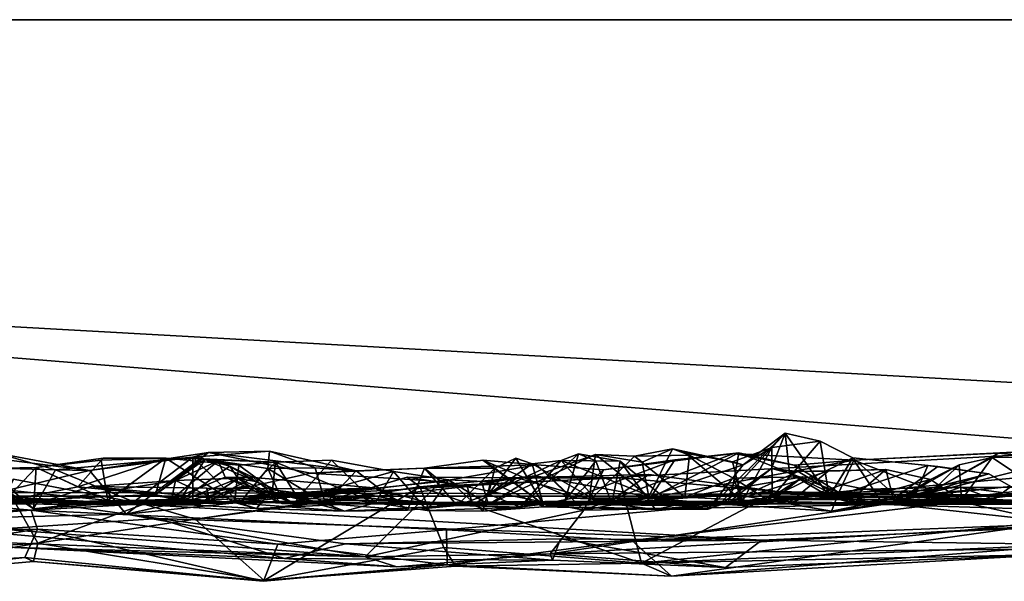
# Model space of a CAD drawing. Extents: x -48 to 48, y -0.1 to 0.4.
# Drawn here: x -5.6 to -4.8, y -0.1 to 0.4 of the extents above; entities that cross this region are included whole.
import ezdxf

# ---------------------------------------------------------------- set-up
doc = ezdxf.new("R2010")
doc.units = 0

msp = doc.modelspace()

# ---------------------------------------------------------------- linework, layer by layer
for points in [[(-9.84879, 0.35863, -0.68746), (0.78038, 0.35849, -0.68871), (-4.32841, 0.05038, -0.68801)], [(-9.84879, 0.35863, -0.68746), (-8.84431, 0.35863, 0.68736), (-2.19592, 0.35863, 0.6875)], [(-9.84879, 0.35863, -0.68746), (-5.58862, -0.02027, -0.68709), (-6.56364, -0.03898, -0.68666)], [(-9.84879, 0.35863, -0.68746), (-4.32841, 0.05038, -0.68801), (-5.58862, -0.02027, -0.68709)], [(-2.19592, 0.35863, 0.6875), (0.78038, 0.35849, -0.68871), (-9.84879, 0.35863, -0.68746)], [(-6.09447, -0.00556, 0.68792), (-4.2752, -0.00935, 0.68638), (-8.84431, 0.35863, 0.68736)], [(-2.19592, 0.35863, 0.6875), (-8.84431, 0.35863, 0.68736), (-4.2752, -0.00935, 0.68638)], [(-4.32841, 0.05038, -0.68801), (-5.2681, -0.03544, -0.686), (-5.58862, -0.02027, -0.68709)], [(-4.32841, 0.05038, -0.68801), (-5.12505, -0.04348, -0.68707), (-5.2681, -0.03544, -0.686)], [(-4.32841, 0.05038, -0.68801), (-4.80966, -0.03135, -0.68852), (-5.12505, -0.04348, -0.68707)], [(-5.06613, -0.01947, 0.02518), (-5.0067, 0.03937, 0.04655), (-5.05823, -0.01656, 0.09833)], [(-5.03929, 0.01492, 0.01669), (-5.0067, 0.03937, 0.04655), (-5.06613, -0.01947, 0.02518)], [(-5.01742, 0.01201, 0.13615), (-5.05823, -0.01656, 0.09833), (-5.0067, 0.03937, 0.04655)], [(-5.01715, 0.02818, 0.01112), (-5.0067, 0.03937, 0.04655), (-5.03929, 0.01492, 0.01669)], [(-5.0067, 0.03937, 0.04655), (-5.00355, 0.00833, 0.12307), (-5.01742, 0.01201, 0.13615)], [(-5.01715, 0.02818, 0.01112), (-4.97982, 0.03311, -0.00791), (-5.0067, 0.03937, 0.04655)], [(-4.97296, -0.00972, 0.04844), (-5.0067, 0.03937, 0.04655), (-4.97982, 0.03311, -0.00791)], [(-5.00355, 0.00833, 0.12307), (-5.0067, 0.03937, 0.04655), (-4.97296, -0.00972, 0.04844)], [(-5.01715, 0.02818, 0.01112), (-5.01676, -0.0101, -0.03622), (-4.97982, 0.03311, -0.00791)], [(-4.95448, 0.02035, -0.05694), (-4.97982, 0.03311, -0.00791), (-5.01676, -0.0101, -0.03622)], [(-4.97296, -0.00972, 0.04844), (-4.97982, 0.03311, -0.00791), (-4.95448, 0.02035, -0.05694)], [(-5.61525, 0.02376, 0.48215), (-5.54358, 0.01056, 0.49601), (-5.63428, 0.022, 0.49576)], [(-5.56994, 0.01102, 0.48296), (-5.61525, 0.02376, 0.48215), (-5.63389, 0.01269, 0.45166)], [(-5.54358, 0.01056, 0.49601), (-5.61525, 0.02376, 0.48215), (-5.56994, 0.01102, 0.48296)], [(-5.46388, 0.02086, 0.47888), (-5.4519, 0.02432, 0.50016), (-5.54358, 0.01056, 0.49601)], [(-5.4519, 0.02432, 0.50016), (-5.51541, -0.02316, 0.5325), (-5.54358, 0.01056, 0.49601)], [(-5.37302, 0.00829, 0.50557), (-5.51541, -0.02316, 0.5325), (-5.4519, 0.02432, 0.50016)], [(-5.4519, 0.02432, 0.50016), (-5.46388, 0.02086, 0.47888), (-5.4047, 0.02537, 0.45906)], [(-5.4047, 0.02537, 0.45906), (-5.46388, 0.02086, 0.47888), (-5.40597, 0.01208, 0.42962)], [(-5.4519, 0.02432, 0.50016), (-5.4047, 0.02537, 0.45906), (-5.33783, 0.0102, 0.4849)], [(-5.37302, 0.00829, 0.50557), (-5.4519, 0.02432, 0.50016), (-5.33783, 0.0102, 0.4849)], [(-5.4047, 0.02537, 0.45906), (-5.40597, 0.01208, 0.42962), (-5.36943, 0.01254, 0.46318)], [(-5.4047, 0.02537, 0.45906), (-5.36943, 0.01254, 0.46318), (-5.33783, 0.0102, 0.4849)], [(-5.21119, -0.01777, 0.16517), (-5.17677, -0.01314, 0.11986), (-5.1664, 0.02328, 0.18032)], [(-5.17967, 0.01824, 0.24084), (-5.21119, -0.01777, 0.16517), (-5.1664, 0.02328, 0.18032)], [(-5.17967, 0.01824, 0.24084), (-5.1664, 0.02328, 0.18032), (-5.13425, 0.01768, 0.16162)], [(-5.17677, -0.01314, 0.11986), (-5.15293, 0.01792, 0.14975), (-5.1664, 0.02328, 0.18032)], [(-5.1664, 0.02328, 0.18032), (-5.15293, 0.01792, 0.14975), (-5.13425, 0.01768, 0.16162)], [(-5.16226, -0.0202, 0.53838), (-5.14693, 0.01108, 0.50609), (-5.04649, 0.0236, 0.5023)], [(-5.16226, -0.0202, 0.53838), (-5.04649, 0.0236, 0.5023), (-4.95386, 0.01839, 0.5041)], [(-5.14693, 0.01108, 0.50609), (-5.09199, 0.01878, 0.49273), (-5.04649, 0.0236, 0.5023)], [(-5.12319, 0.02152, -0.04737), (-5.08061, 0.02238, -0.08283), (-5.09367, 0.02731, -0.03267)], [(-5.11722, 0.01692, -0.03156), (-5.12319, 0.02152, -0.04737), (-5.09367, 0.02731, -0.03267)], [(-5.1121, -0.00998, -0.01052), (-5.11722, 0.01692, -0.03156), (-5.09367, 0.02731, -0.03267)], [(-5.1121, -0.00998, -0.01052), (-5.09367, 0.02731, -0.03267), (-5.03929, 0.01492, 0.01669)], [(-5.11097, -0.01095, 0.45739), (-5.04816, -0.00756, 0.41613), (-5.04254, 0.02407, 0.45871)], [(-5.11097, -0.01095, 0.45739), (-5.04254, 0.02407, 0.45871), (-5.09199, 0.01878, 0.49273)], [(-5.03929, 0.01492, 0.01669), (-5.09367, 0.02731, -0.03267), (-5.04744, 0.01727, -0.00326)], [(-5.08363, 0.02398, -0.04961), (-5.09367, 0.02731, -0.03267), (-5.08061, 0.02238, -0.08283)], [(-5.04744, 0.01727, -0.00326), (-5.09367, 0.02731, -0.03267), (-5.08363, 0.02398, -0.04961)], [(-5.04649, 0.0236, 0.5023), (-5.09199, 0.01878, 0.49273), (-5.04254, 0.02407, 0.45871)], [(-5.04744, 0.01727, -0.00326), (-5.08363, 0.02398, -0.04961), (-5.03964, -0.01311, -0.04441)], [(-5.08363, 0.02398, -0.04961), (-5.08061, 0.02238, -0.08283), (-5.04677, 0.00448, -0.11011)], [(-5.08363, 0.02398, -0.04961), (-5.04677, 0.00448, -0.11011), (-5.03964, -0.01311, -0.04441)], [(-4.96552, -0.00648, 0.47393), (-5.04254, 0.02407, 0.45871), (-5.04816, -0.00756, 0.41613)], [(-5.01715, 0.02818, 0.01112), (-5.04744, 0.01727, -0.00326), (-5.03964, -0.01311, -0.04441)], [(-5.01715, 0.02818, 0.01112), (-5.03929, 0.01492, 0.01669), (-5.04744, 0.01727, -0.00326)], [(-5.04649, 0.0236, 0.5023), (-5.04254, 0.02407, 0.45871), (-4.99984, 0.01456, 0.47991)], [(-4.95386, 0.01839, 0.5041), (-5.04649, 0.0236, 0.5023), (-4.99984, 0.01456, 0.47991)], [(-5.04254, 0.02407, 0.45871), (-4.96552, -0.00648, 0.47393), (-4.99984, 0.01456, 0.47991)], [(-5.01715, 0.02818, 0.01112), (-5.03964, -0.01311, -0.04441), (-5.01676, -0.0101, -0.03622)], [(-4.95386, 0.01839, 0.5041), (-4.84236, 0.02381, 0.50287), (-4.75426, 0.02838, 0.50917)], [(-4.93126, -0.01576, 0.53309), (-4.95386, 0.01839, 0.5041), (-4.75426, 0.02838, 0.50917)], [(-4.89284, -0.00486, 0.47579), (-4.84236, 0.02381, 0.50287), (-4.95386, 0.01839, 0.5041)], [(-4.93126, -0.01576, 0.53309), (-4.75426, 0.02838, 0.50917), (-4.6638, -0.02408, 0.54972)], [(-4.84718, 0.02045, 0.45862), (-4.84236, 0.02381, 0.50287), (-4.89284, -0.00486, 0.47579)], [(-4.84236, 0.02381, 0.50287), (-4.84718, 0.02045, 0.45862), (-4.81302, 0.02066, 0.48274)], [(-4.81302, 0.02066, 0.48274), (-4.75426, 0.02838, 0.50917), (-4.84236, 0.02381, 0.50287)], [(-5.70318, -0.02783, 0.54335), (-5.63428, 0.022, 0.49576), (-5.54358, 0.01056, 0.49601)], [(-5.58485, 0.01279, 0.39426), (-5.53319, 0.02008, 0.3317), (-5.53464, 0.01838, 0.35443)], [(-5.53319, 0.02008, 0.3317), (-5.58485, 0.01279, 0.39426), (-5.55271, -0.00223, 0.31815)], [(-5.53464, 0.01838, 0.35443), (-5.52953, -0.01262, 0.38743), (-5.58485, 0.01279, 0.39426)], [(-5.54358, 0.01056, 0.49601), (-5.56994, 0.01102, 0.48296), (-5.46388, 0.02086, 0.47888)], [(-5.56994, 0.01102, 0.48296), (-5.50942, -0.01368, 0.4704), (-5.46388, 0.02086, 0.47888)], [(-5.55271, -0.00223, 0.31815), (-5.48472, 0.01993, 0.29483), (-5.53319, 0.02008, 0.3317)], [(-5.55271, -0.00223, 0.31815), (-5.49268, -0.00803, 0.24665), (-5.48472, 0.01993, 0.29483)], [(-5.53464, 0.01838, 0.35443), (-5.53319, 0.02008, 0.3317), (-5.48472, 0.01993, 0.29483)], [(-5.53464, 0.01838, 0.35443), (-5.48472, 0.01993, 0.29483), (-5.52953, -0.01262, 0.38743)], [(-5.43167, -0.01425, 0.27727), (-5.52953, -0.01262, 0.38743), (-5.48472, 0.01993, 0.29483)], [(-5.46388, 0.02086, 0.47888), (-5.50942, -0.01368, 0.4704), (-5.46399, -0.01157, 0.44804)], [(-5.49268, -0.00803, 0.24665), (-5.45633, 0.0194, 0.25284), (-5.48472, 0.01993, 0.29483)], [(-5.49268, -0.00803, 0.24665), (-5.45464, 0.01896, 0.20118), (-5.45633, 0.0194, 0.25284)], [(-5.45464, 0.01896, 0.20118), (-5.49268, -0.00803, 0.24665), (-5.47421, -0.01342, 0.11608)], [(-5.48472, 0.01993, 0.29483), (-5.42853, 0.01467, 0.2457), (-5.43167, -0.01425, 0.27727)], [(-5.48472, 0.01993, 0.29483), (-5.45633, 0.0194, 0.25284), (-5.42853, 0.01467, 0.2457)], [(-5.48043, -0.01192, -0.11818), (-5.47721, 0.00268, -0.17557), (-5.44444, 0.01789, -0.14975)], [(-5.43902, 0.00523, -0.11045), (-5.48043, -0.01192, -0.11818), (-5.44444, 0.01789, -0.14975)], [(-5.47721, 0.00268, -0.17557), (-5.41705, 0.00506, -0.18996), (-5.44444, 0.01789, -0.14975)], [(-5.43543, 0.01388, 0.13458), (-5.45464, 0.01896, 0.20118), (-5.47421, -0.01342, 0.11608)], [(-5.46399, -0.01157, 0.44804), (-5.42784, -0.01465, 0.41151), (-5.46388, 0.02086, 0.47888)], [(-5.46388, 0.02086, 0.47888), (-5.42784, -0.01465, 0.41151), (-5.40597, 0.01208, 0.42962)], [(-5.45633, 0.0194, 0.25284), (-5.40002, 0.01685, 0.20747), (-5.42853, 0.01467, 0.2457)], [(-5.40002, 0.01685, 0.20747), (-5.45633, 0.0194, 0.25284), (-5.45464, 0.01896, 0.20118)], [(-5.40002, 0.01685, 0.20747), (-5.45464, 0.01896, 0.20118), (-5.41524, 0.00195, 0.17688)], [(-5.43543, 0.01388, 0.13458), (-5.41524, 0.00195, 0.17688), (-5.45464, 0.01896, 0.20118)], [(-5.44444, 0.01789, -0.14975), (-5.41705, 0.00506, -0.18996), (-5.43902, 0.00523, -0.11045)], [(-5.40255, -0.00444, 0.24596), (-5.42853, 0.01467, 0.2457), (-5.40002, 0.01685, 0.20747)], [(-5.41524, 0.00195, 0.17688), (-5.38294, -0.01089, 0.13439), (-5.40002, 0.01685, 0.20747)], [(-5.32296, -0.01456, 0.19347), (-5.40255, -0.00444, 0.24596), (-5.40002, 0.01685, 0.20747)], [(-5.40002, 0.01685, 0.20747), (-5.38294, -0.01089, 0.13439), (-5.35687, 0.01848, 0.16889)], [(-5.32296, -0.01456, 0.19347), (-5.40002, 0.01685, 0.20747), (-5.35687, 0.01848, 0.16889)], [(-5.30911, 0.0097, 0.12739), (-5.35687, 0.01848, 0.16889), (-5.38294, -0.01089, 0.13439)], [(-5.35687, 0.01848, 0.16889), (-5.30911, 0.0097, 0.12739), (-5.32296, -0.01456, 0.19347)], [(-5.28524, 0.01221, 0.48019), (-5.23095, 0.01219, 0.39386), (-5.24011, 0.01848, 0.47589)], [(-5.24011, 0.01848, 0.47589), (-5.19846, 0.01492, 0.5049), (-5.28524, 0.01221, 0.48019)], [(-5.1709, -0.01099, 0.46854), (-5.24011, 0.01848, 0.47589), (-5.19346, -0.0156, 0.42098)], [(-5.19846, 0.01492, 0.5049), (-5.24011, 0.01848, 0.47589), (-5.1709, -0.01099, 0.46854)], [(-5.24011, 0.01848, 0.47589), (-5.23095, 0.01219, 0.39386), (-5.19346, -0.0156, 0.42098)], [(-5.23095, 0.01219, 0.39386), (-5.23579, -0.00789, 0.31867), (-5.21473, 0.02003, 0.33643)], [(-5.20217, 0.01559, 0.30256), (-5.21473, 0.02003, 0.33643), (-5.23579, -0.00789, 0.31867)], [(-5.23579, -0.00789, 0.31867), (-5.21119, -0.01777, 0.16517), (-5.17967, 0.01824, 0.24084)], [(-5.17967, 0.01824, 0.24084), (-5.20217, 0.01559, 0.30256), (-5.23579, -0.00789, 0.31867)], [(-5.15315, 0.02279, -0.02764), (-5.19959, 0.00641, -0.00022), (-5.23563, -0.01586, -0.03437)], [(-5.15315, 0.02279, -0.02764), (-5.23563, -0.01586, -0.03437), (-5.15829, -0.01322, -0.08051)], [(-5.23095, 0.01219, 0.39386), (-5.21473, 0.02003, 0.33643), (-5.19346, -0.0156, 0.42098)], [(-5.20217, 0.01559, 0.30256), (-5.19346, -0.0156, 0.42098), (-5.21473, 0.02003, 0.33643)], [(-5.15173, -0.01318, 0.27112), (-5.20217, 0.01559, 0.30256), (-5.17967, 0.01824, 0.24084)], [(-5.20217, 0.01559, 0.30256), (-5.15173, -0.01318, 0.27112), (-5.19346, -0.0156, 0.42098)], [(-5.1121, -0.00998, -0.01052), (-5.19959, 0.00641, -0.00022), (-5.15315, 0.02279, -0.02764)], [(-5.17967, 0.01824, 0.24084), (-5.13425, 0.01768, 0.16162), (-5.09302, -0.01655, 0.17139)], [(-5.09302, -0.01655, 0.17139), (-5.15173, -0.01318, 0.27112), (-5.17967, 0.01824, 0.24084)], [(-5.17677, -0.01314, 0.11986), (-5.14069, -0.0152, 0.10271), (-5.15293, 0.01792, 0.14975)], [(-5.1709, -0.01099, 0.46854), (-5.11097, -0.01095, 0.45739), (-5.09199, 0.01878, 0.49273)], [(-5.14693, 0.01108, 0.50609), (-5.1709, -0.01099, 0.46854), (-5.09199, 0.01878, 0.49273)], [(-4.93126, -0.01576, 0.53309), (-5.16226, -0.0202, 0.53838), (-4.95386, 0.01839, 0.5041)], [(-5.12319, 0.02152, -0.04737), (-5.15315, 0.02279, -0.02764), (-5.15829, -0.01322, -0.08051)], [(-5.15829, -0.01322, -0.08051), (-5.08432, -0.01024, -0.11125), (-5.12319, 0.02152, -0.04737)], [(-5.15315, 0.02279, -0.02764), (-5.12319, 0.02152, -0.04737), (-5.11722, 0.01692, -0.03156)], [(-5.15315, 0.02279, -0.02764), (-5.11722, 0.01692, -0.03156), (-5.1121, -0.00998, -0.01052)], [(-5.13425, 0.01768, 0.16162), (-5.15293, 0.01792, 0.14975), (-5.14069, -0.0152, 0.10271)], [(-5.14069, -0.0152, 0.10271), (-5.10693, -0.01972, 0.10973), (-5.13425, 0.01768, 0.16162)], [(-5.09302, -0.01655, 0.17139), (-5.13425, 0.01768, 0.16162), (-5.10693, -0.01972, 0.10973)], [(-5.08432, -0.01024, -0.11125), (-5.08061, 0.02238, -0.08283), (-5.12319, 0.02152, -0.04737)], [(-5.08432, -0.01024, -0.11125), (-5.04677, 0.00448, -0.11011), (-5.08061, 0.02238, -0.08283)], [(-4.95448, 0.02035, -0.05694), (-5.01676, -0.0101, -0.03622), (-4.97377, -0.01148, -0.1083)], [(-4.96552, -0.00648, 0.47393), (-4.95386, 0.01839, 0.5041), (-4.99984, 0.01456, 0.47991)], [(-4.8966, 0.0144, -0.13059), (-4.95448, 0.02035, -0.05694), (-4.97377, -0.01148, -0.1083)], [(-4.9209, -0.00952, -0.05844), (-4.97296, -0.00972, 0.04844), (-4.95448, 0.02035, -0.05694)], [(-4.89284, -0.00486, 0.47579), (-4.95386, 0.01839, 0.5041), (-4.96552, -0.00648, 0.47393)], [(-4.95448, 0.02035, -0.05694), (-4.88897, 0.01347, -0.12474), (-4.9209, -0.00952, -0.05844)], [(-4.88897, 0.01347, -0.12474), (-4.95448, 0.02035, -0.05694), (-4.8966, 0.0144, -0.13059)], [(-4.87252, 0.01482, 0.43248), (-4.84718, 0.02045, 0.45862), (-4.89284, -0.00486, 0.47579)], [(-4.87252, 0.01482, 0.43248), (-4.87069, -0.01255, 0.3917), (-4.84718, 0.02045, 0.45862)], [(-4.87069, -0.01255, 0.3917), (-4.79583, -0.01362, 0.44542), (-4.84718, 0.02045, 0.45862)], [(-4.81302, 0.02066, 0.48274), (-4.84718, 0.02045, 0.45862), (-4.79583, -0.01362, 0.44542)], [(-5.51541, -0.02316, 0.5325), (-5.70318, -0.02783, 0.54335), (-5.54358, 0.01056, 0.49601)], [(-5.63389, 0.01269, 0.45166), (-5.62255, 0.0121, 0.41883), (-5.58677, -0.01925, 0.44865)], [(-5.58677, -0.01925, 0.44865), (-5.56994, 0.01102, 0.48296), (-5.63389, 0.01269, 0.45166)], [(-5.58485, 0.01279, 0.39426), (-5.62255, 0.0121, 0.41883), (-5.6095, -0.01316, 0.35825)], [(-5.62255, 0.0121, 0.41883), (-5.58485, 0.01279, 0.39426), (-5.58677, -0.01925, 0.44865)], [(-5.6095, -0.01316, 0.35825), (-5.55271, -0.00223, 0.31815), (-5.58485, 0.01279, 0.39426)], [(-5.52953, -0.01262, 0.38743), (-5.58677, -0.01925, 0.44865), (-5.58485, 0.01279, 0.39426)], [(-5.56994, 0.01102, 0.48296), (-5.58677, -0.01925, 0.44865), (-5.50942, -0.01368, 0.4704)], [(-5.51541, -0.02316, 0.5325), (-5.37302, 0.00829, 0.50557), (-5.27251, 0.00207, 0.50957)], [(-5.47421, -0.01342, 0.11608), (-5.42882, 0.00441, 0.07055), (-5.43543, 0.01388, 0.13458)], [(-5.43543, 0.01388, 0.13458), (-5.42882, 0.00441, 0.07055), (-5.41524, 0.00195, 0.17688)], [(-5.43167, -0.01425, 0.27727), (-5.42853, 0.01467, 0.2457), (-5.40255, -0.00444, 0.24596)], [(-5.40597, 0.01208, 0.42962), (-5.42784, -0.01465, 0.41151), (-5.39713, -0.00769, 0.41931)], [(-5.36943, 0.01254, 0.46318), (-5.40597, 0.01208, 0.42962), (-5.36162, -0.01497, 0.44701)], [(-5.36162, -0.01497, 0.44701), (-5.40597, 0.01208, 0.42962), (-5.39713, -0.00769, 0.41931)], [(-5.26663, 0.00326, 0.085), (-5.30911, 0.0097, 0.12739), (-5.38294, -0.01089, 0.13439)], [(-5.37302, 0.00829, 0.50557), (-5.33783, 0.0102, 0.4849), (-5.28524, 0.01221, 0.48019)], [(-5.28524, 0.01221, 0.48019), (-5.27251, 0.00207, 0.50957), (-5.37302, 0.00829, 0.50557)], [(-5.33783, 0.0102, 0.4849), (-5.36943, 0.01254, 0.46318), (-5.36162, -0.01497, 0.44701)], [(-5.33783, 0.0102, 0.4849), (-5.36162, -0.01497, 0.44701), (-5.29825, -0.02017, 0.43745)], [(-5.29825, -0.02017, 0.43745), (-5.28524, 0.01221, 0.48019), (-5.33783, 0.0102, 0.4849)], [(-5.28311, -0.02037, 0.14715), (-5.32296, -0.01456, 0.19347), (-5.30911, 0.0097, 0.12739)], [(-5.28311, -0.02037, 0.14715), (-5.30911, 0.0097, 0.12739), (-5.26663, 0.00326, 0.085)], [(-5.25982, -0.01654, 0.38832), (-5.28524, 0.01221, 0.48019), (-5.29825, -0.02017, 0.43745)], [(-5.27251, 0.00207, 0.50957), (-5.28524, 0.01221, 0.48019), (-5.19846, 0.01492, 0.5049)], [(-5.28524, 0.01221, 0.48019), (-5.25982, -0.01654, 0.38832), (-5.23095, 0.01219, 0.39386)], [(-5.16226, -0.0202, 0.53838), (-5.27251, 0.00207, 0.50957), (-5.19846, 0.01492, 0.5049)], [(-5.25982, -0.01654, 0.38832), (-5.23579, -0.00789, 0.31867), (-5.23095, 0.01219, 0.39386)], [(-5.19846, 0.01492, 0.5049), (-5.1709, -0.01099, 0.46854), (-5.14693, 0.01108, 0.50609)], [(-5.16226, -0.0202, 0.53838), (-5.19846, 0.01492, 0.5049), (-5.14693, 0.01108, 0.50609)], [(-5.06613, -0.01947, 0.02518), (-5.1121, -0.00998, -0.01052), (-5.03929, 0.01492, 0.01669)], [(-5.05823, -0.01656, 0.09833), (-5.01742, 0.01201, 0.13615), (-5.05002, -0.01394, 0.19924)], [(-4.99675, 0.00966, 0.24807), (-5.05002, -0.01394, 0.19924), (-5.01742, 0.01201, 0.13615)], [(-5.00448, -0.01491, 0.33589), (-5.05002, -0.01394, 0.19924), (-4.9737, 0.01, 0.31367)], [(-4.99675, 0.00966, 0.24807), (-4.9737, 0.01, 0.31367), (-5.05002, -0.01394, 0.19924)], [(-5.00355, 0.00833, 0.12307), (-4.99675, 0.00966, 0.24807), (-5.01742, 0.01201, 0.13615)], [(-4.92259, -0.01406, 0.42901), (-5.00448, -0.01491, 0.33589), (-4.92925, 0.01127, 0.37205)], [(-5.00448, -0.01491, 0.33589), (-4.9737, 0.01, 0.31367), (-4.92925, 0.01127, 0.37205)], [(-4.95786, -0.01372, 0.25336), (-4.99675, 0.00966, 0.24807), (-5.00355, 0.00833, 0.12307)], [(-5.00355, 0.00833, 0.12307), (-4.97296, -0.00972, 0.04844), (-4.95786, -0.01372, 0.25336)], [(-4.92925, 0.01127, 0.37205), (-4.9737, 0.01, 0.31367), (-4.99675, 0.00966, 0.24807)], [(-4.95786, -0.01372, 0.25336), (-4.92925, 0.01127, 0.37205), (-4.99675, 0.00966, 0.24807)], [(-4.97377, -0.01148, -0.1083), (-4.90696, -0.00963, -0.15756), (-4.8966, 0.0144, -0.13059)], [(-4.95786, -0.01372, 0.25336), (-4.89468, 0.00349, 0.40975), (-4.92925, 0.01127, 0.37205)], [(-4.92925, 0.01127, 0.37205), (-4.89468, 0.00349, 0.40975), (-4.92259, -0.01406, 0.42901)], [(-4.87252, 0.01482, 0.43248), (-4.89284, -0.00486, 0.47579), (-4.92259, -0.01406, 0.42901)], [(-4.87252, 0.01482, 0.43248), (-4.92259, -0.01406, 0.42901), (-4.89468, 0.00349, 0.40975)], [(-4.9209, -0.00952, -0.05844), (-4.88897, 0.01347, -0.12474), (-4.84971, 0.00796, -0.15636)], [(-4.9209, -0.00952, -0.05844), (-4.84971, 0.00796, -0.15636), (-4.83258, -0.0019, -0.16764)], [(-4.84971, 0.00796, -0.15636), (-4.8966, 0.0144, -0.13059), (-4.90696, -0.00963, -0.15756)], [(-4.84971, 0.00796, -0.15636), (-4.90696, -0.00963, -0.15756), (-4.83258, -0.0019, -0.16764)], [(-4.88897, 0.01347, -0.12474), (-4.8966, 0.0144, -0.13059), (-4.84971, 0.00796, -0.15636)], [(-4.89468, 0.00349, 0.40975), (-4.87069, -0.01255, 0.3917), (-4.87252, 0.01482, 0.43248)], [(-5.60237, 0.00366, -0.43383), (-5.50176, -0.01555, -0.48663), (-5.61448, -0.01519, -0.34612)], [(-5.60237, 0.00366, -0.43383), (-5.60632, -0.00466, -0.48023), (-5.50176, -0.01555, -0.48663)], [(-5.47721, 0.00268, -0.17557), (-5.58123, -0.01403, -0.29159), (-5.54233, -0.00185, -0.28929)], [(-5.47721, 0.00268, -0.17557), (-5.48043, -0.01192, -0.11818), (-5.58123, -0.01403, -0.29159)], [(-5.47721, 0.00268, -0.17557), (-5.54233, -0.00185, -0.28929), (-5.4482, -0.011, -0.23083)], [(-5.51541, -0.02316, 0.5325), (-5.27251, 0.00207, 0.50957), (-5.33085, -0.05622, 0.56517)], [(-5.42085, -0.00102, -0.02923), (-5.48043, -0.01192, -0.11818), (-5.43902, 0.00523, -0.11045)], [(-5.4482, -0.011, -0.23083), (-5.41705, 0.00506, -0.18996), (-5.47721, 0.00268, -0.17557)], [(-5.47421, -0.01342, 0.11608), (-5.46029, -0.01643, 0.00362), (-5.42882, 0.00441, 0.07055)], [(-5.42882, 0.00441, 0.07055), (-5.46029, -0.01643, 0.00362), (-5.42085, -0.00102, -0.02923)], [(-5.41705, 0.00506, -0.18996), (-5.4482, -0.011, -0.23083), (-5.3241, -0.00292, -0.27769)], [(-5.43902, 0.00523, -0.11045), (-5.41705, 0.00506, -0.18996), (-5.39512, -0.01498, -0.14303)], [(-5.42085, -0.00102, -0.02923), (-5.43902, 0.00523, -0.11045), (-5.39512, -0.01498, -0.14303)], [(-5.42882, 0.00441, 0.07055), (-5.42085, -0.00102, -0.02923), (-5.38508, -0.01532, 0.0482)], [(-5.38508, -0.01532, 0.0482), (-5.41524, 0.00195, 0.17688), (-5.42882, 0.00441, 0.07055)], [(-5.39512, -0.01498, -0.14303), (-5.41705, 0.00506, -0.18996), (-5.3241, -0.00292, -0.27769)], [(-5.41524, 0.00195, 0.17688), (-5.38508, -0.01532, 0.0482), (-5.38294, -0.01089, 0.13439)], [(-5.38294, -0.01089, 0.13439), (-5.23563, -0.01586, -0.03437), (-5.26663, 0.00326, 0.085)], [(-5.36406, -0.01396, -0.47818), (-5.2887, -0.00206, -0.48393), (-5.29851, 0.00545, -0.47322)], [(-5.29851, 0.00545, -0.47322), (-5.25226, -0.00178, -0.40854), (-5.36406, -0.01396, -0.47818)], [(-5.33085, -0.05622, 0.56517), (-5.27251, 0.00207, 0.50957), (-5.16226, -0.0202, 0.53838)], [(-5.29851, 0.00545, -0.47322), (-5.2887, -0.00206, -0.48393), (-5.21374, 0.00484, -0.40887)], [(-5.25226, -0.00178, -0.40854), (-5.29851, 0.00545, -0.47322), (-5.21374, 0.00484, -0.40887)], [(-5.21374, 0.00484, -0.40887), (-5.2887, -0.00206, -0.48393), (-5.13456, 0.0048, -0.473)], [(-5.13456, 0.0048, -0.473), (-5.2887, -0.00206, -0.48393), (-5.11757, -0.06119, -0.572)], [(-5.24017, -0.02105, 0.09075), (-5.28311, -0.02037, 0.14715), (-5.26663, 0.00326, 0.085)], [(-5.23402, 0.00174, 0.0337), (-5.26663, 0.00326, 0.085), (-5.24126, 0.00187, 0.02122)], [(-5.24017, -0.02105, 0.09075), (-5.26663, 0.00326, 0.085), (-5.23402, 0.00174, 0.0337)], [(-5.24126, 0.00187, 0.02122), (-5.26663, 0.00326, 0.085), (-5.23563, -0.01586, -0.03437)], [(-5.21374, 0.00484, -0.40887), (-5.24775, -0.01608, -0.32393), (-5.25226, -0.00178, -0.40854)], [(-5.24775, -0.01608, -0.32393), (-5.21374, 0.00484, -0.40887), (-5.14418, -0.01504, -0.38984)], [(-5.24126, 0.00187, 0.02122), (-5.23563, -0.01586, -0.03437), (-5.19959, 0.00641, -0.00022)], [(-5.23402, 0.00174, 0.0337), (-5.24126, 0.00187, 0.02122), (-5.19959, 0.00641, -0.00022)], [(-5.23402, 0.00174, 0.0337), (-5.19318, -0.01759, 0.04197), (-5.24017, -0.02105, 0.09075)], [(-5.19959, 0.00641, -0.00022), (-5.19318, -0.01759, 0.04197), (-5.23402, 0.00174, 0.0337)], [(-5.21374, 0.00484, -0.40887), (-5.11214, 0.0075, -0.44752), (-5.14418, -0.01504, -0.38984)], [(-5.13456, 0.0048, -0.473), (-5.11214, 0.0075, -0.44752), (-5.21374, 0.00484, -0.40887)], [(-5.1121, -0.00998, -0.01052), (-5.19318, -0.01759, 0.04197), (-5.19959, 0.00641, -0.00022)], [(-5.14418, -0.01504, -0.38984), (-5.11214, 0.0075, -0.44752), (-5.01278, -0.00579, -0.49002)], [(-5.11214, 0.0075, -0.44752), (-5.13456, 0.0048, -0.473), (-5.01278, -0.00579, -0.49002)], [(-5.01278, -0.00579, -0.49002), (-5.13456, 0.0048, -0.473), (-5.11757, -0.06119, -0.572)], [(-5.08432, -0.01024, -0.11125), (-5.01796, -0.01342, -0.17817), (-4.99312, 0.00567, -0.15385)], [(-5.08432, -0.01024, -0.11125), (-4.99312, 0.00567, -0.15385), (-5.04677, 0.00448, -0.11011)], [(-5.02056, -0.01227, -0.09682), (-5.04677, 0.00448, -0.11011), (-4.99312, 0.00567, -0.15385)], [(-5.03964, -0.01311, -0.04441), (-5.04677, 0.00448, -0.11011), (-5.02056, -0.01227, -0.09682)], [(-4.99312, 0.00567, -0.15385), (-4.9453, -0.00391, -0.18515), (-5.02056, -0.01227, -0.09682)], [(-5.01796, -0.01342, -0.17817), (-4.9453, -0.00391, -0.18515), (-4.99312, 0.00567, -0.15385)], [(-4.87069, -0.01255, 0.3917), (-4.89468, 0.00349, 0.40975), (-4.95786, -0.01372, 0.25336)], [(-4.2752, -0.00935, 0.68638), (-6.09447, -0.00556, 0.68792), (-5.61599, -0.00934, 0.6855)], [(-5.60632, -0.00466, -0.48023), (-5.86942, -0.06458, -0.56004), (-5.58354, -0.04575, -0.54557)], [(-5.55271, -0.00223, 0.31815), (-5.6095, -0.01316, 0.35825), (-5.49268, -0.00803, 0.24665)], [(-5.58354, -0.04575, -0.54557), (-5.50176, -0.01555, -0.48663), (-5.60632, -0.00466, -0.48023)], [(-5.54233, -0.00185, -0.28929), (-5.58123, -0.01403, -0.29159), (-5.45066, -0.01391, -0.41235)], [(-5.54233, -0.00185, -0.28929), (-5.45303, -0.0031, -0.37837), (-5.45177, -0.01497, -0.28955)], [(-5.4482, -0.011, -0.23083), (-5.54233, -0.00185, -0.28929), (-5.45177, -0.01497, -0.28955)], [(-5.54233, -0.00185, -0.28929), (-5.45066, -0.01391, -0.41235), (-5.45303, -0.0031, -0.37837)], [(-5.42085, -0.00102, -0.02923), (-5.46029, -0.01643, 0.00362), (-5.48043, -0.01192, -0.11818)], [(-5.46198, -0.02702, -0.50423), (-5.40897, -0.07453, -0.58256), (-5.2887, -0.00206, -0.48393)], [(-5.36406, -0.01396, -0.47818), (-5.46198, -0.02702, -0.50423), (-5.2887, -0.00206, -0.48393)], [(-5.35121, -0.00384, -0.32288), (-5.45303, -0.0031, -0.37837), (-5.30589, -0.01249, -0.32006)], [(-5.45066, -0.01391, -0.41235), (-5.30589, -0.01249, -0.32006), (-5.45303, -0.0031, -0.37837)], [(-5.45177, -0.01497, -0.28955), (-5.45303, -0.0031, -0.37837), (-5.35121, -0.00384, -0.32288)], [(-5.45177, -0.01497, -0.28955), (-5.35121, -0.00384, -0.32288), (-5.3241, -0.00292, -0.27769)], [(-5.4482, -0.011, -0.23083), (-5.45177, -0.01497, -0.28955), (-5.3241, -0.00292, -0.27769)], [(-5.43167, -0.01425, 0.27727), (-5.40255, -0.00444, 0.24596), (-5.41466, -0.01883, 0.29214)], [(-5.39512, -0.01498, -0.14303), (-5.38508, -0.01532, 0.0482), (-5.42085, -0.00102, -0.02923)], [(-5.40255, -0.00444, 0.24596), (-5.32296, -0.01456, 0.19347), (-5.41466, -0.01883, 0.29214)], [(-5.2887, -0.00206, -0.48393), (-5.40897, -0.07453, -0.58256), (-5.2703, -0.04905, -0.55567)], [(-5.39512, -0.01498, -0.14303), (-5.3241, -0.00292, -0.27769), (-5.27963, -0.01528, -0.26559)], [(-5.25226, -0.00178, -0.40854), (-5.24775, -0.01608, -0.32393), (-5.36406, -0.01396, -0.47818)], [(-5.30589, -0.01249, -0.32006), (-5.3241, -0.00292, -0.27769), (-5.35121, -0.00384, -0.32288)], [(-5.27963, -0.01528, -0.26559), (-5.3241, -0.00292, -0.27769), (-5.30589, -0.01249, -0.32006)], [(-5.2887, -0.00206, -0.48393), (-5.2703, -0.04905, -0.55567), (-5.11757, -0.06119, -0.572)], [(-5.14418, -0.01504, -0.38984), (-5.01278, -0.00579, -0.49002), (-4.8527, -0.01468, -0.48652)], [(-5.01278, -0.00579, -0.49002), (-5.11757, -0.06119, -0.572), (-4.80255, -0.02899, -0.52921)], [(-5.11097, -0.01095, 0.45739), (-5.05149, -0.01567, 0.4003), (-5.04816, -0.00756, 0.41613)], [(-5.04816, -0.00756, 0.41613), (-5.05149, -0.01567, 0.4003), (-4.97113, -0.02081, 0.43394)], [(-4.97113, -0.02081, 0.43394), (-4.96552, -0.00648, 0.47393), (-5.04816, -0.00756, 0.41613)], [(-5.02056, -0.01227, -0.09682), (-4.9453, -0.00391, -0.18515), (-4.84558, -0.0118, -0.20496)], [(-4.9453, -0.00391, -0.18515), (-5.01796, -0.01342, -0.17817), (-4.87126, -0.00238, -0.22297)], [(-4.87126, -0.00238, -0.22297), (-5.01796, -0.01342, -0.17817), (-4.90735, -0.01527, -0.23975)], [(-5.01278, -0.00579, -0.49002), (-4.80255, -0.02899, -0.52921), (-4.89409, -0.00868, -0.50116)], [(-5.01278, -0.00579, -0.49002), (-4.89409, -0.00868, -0.50116), (-4.8527, -0.01468, -0.48652)], [(-4.89284, -0.00486, 0.47579), (-4.97113, -0.02081, 0.43394), (-4.92259, -0.01406, 0.42901)], [(-4.97113, -0.02081, 0.43394), (-4.89284, -0.00486, 0.47579), (-4.96552, -0.00648, 0.47393)], [(-4.9453, -0.00391, -0.18515), (-4.87126, -0.00238, -0.22297), (-4.84558, -0.0118, -0.20496)], [(-4.9209, -0.00952, -0.05844), (-4.83258, -0.0019, -0.16764), (-4.79191, -0.0159, -0.1693)], [(-4.87126, -0.00238, -0.22297), (-4.90735, -0.01527, -0.23975), (-4.80495, -0.00263, -0.24888)], [(-4.80495, -0.00263, -0.24888), (-4.90735, -0.01527, -0.23975), (-4.75261, -0.01569, -0.29228)], [(-4.90696, -0.00963, -0.15756), (-4.84558, -0.0118, -0.20496), (-4.83258, -0.0019, -0.16764)], [(-4.84558, -0.0118, -0.20496), (-4.87126, -0.00238, -0.22297), (-4.77895, -0.01442, -0.2241)], [(-4.80495, -0.00263, -0.24888), (-4.77895, -0.01442, -0.2241), (-4.87126, -0.00238, -0.22297)], [(-4.83258, -0.0019, -0.16764), (-4.84558, -0.0118, -0.20496), (-4.79191, -0.0159, -0.1693)], [(-5.84827, -0.01591, -0.29124), (-5.58123, -0.01403, -0.29159), (-5.69786, -0.01477, -0.15371)], [(-5.76691, -0.01517, -0.42622), (-5.58123, -0.01403, -0.29159), (-5.84827, -0.01591, -0.29124)], [(-5.58123, -0.01403, -0.29159), (-5.76691, -0.01517, -0.42622), (-5.61448, -0.01519, -0.34612)], [(-5.46029, -0.01643, 0.00362), (-5.63523, -0.0117, -0.02461), (-5.69786, -0.01477, -0.15371)], [(-5.69786, -0.01477, -0.15371), (-5.58123, -0.01403, -0.29159), (-5.46029, -0.01643, 0.00362)], [(-5.66686, -0.01217, 0.19357), (-5.63374, -0.01045, 0.07091), (-5.46029, -0.01643, 0.00362)], [(-5.66686, -0.01217, 0.19357), (-5.46029, -0.01643, 0.00362), (-5.6095, -0.01316, 0.35825)], [(-5.63374, -0.01045, 0.07091), (-5.63523, -0.0117, -0.02461), (-5.46029, -0.01643, 0.00362)], [(-5.61599, -0.00934, 0.6855), (-5.63431, -0.03615, 0.66831), (-5.4904, -0.02655, 0.67983)], [(-5.61599, -0.00934, 0.6855), (-5.4904, -0.02655, 0.67983), (-5.02473, -0.04334, 0.68498)], [(-5.61599, -0.00934, 0.6855), (-5.02473, -0.04334, 0.68498), (-4.2752, -0.00935, 0.68638)], [(-5.58123, -0.01403, -0.29159), (-5.61448, -0.01519, -0.34612), (-5.50176, -0.01555, -0.48663)], [(-5.6095, -0.01316, 0.35825), (-5.47421, -0.01342, 0.11608), (-5.49268, -0.00803, 0.24665)], [(-5.6095, -0.01316, 0.35825), (-5.46029, -0.01643, 0.00362), (-5.47421, -0.01342, 0.11608)], [(-5.52953, -0.01262, 0.38743), (-5.50942, -0.01368, 0.4704), (-5.58677, -0.01925, 0.44865)], [(-5.48043, -0.01192, -0.11818), (-5.46029, -0.01643, 0.00362), (-5.58123, -0.01403, -0.29159)], [(-5.45066, -0.01391, -0.41235), (-5.58123, -0.01403, -0.29159), (-5.50176, -0.01555, -0.48663)], [(-5.52953, -0.01262, 0.38743), (-5.42784, -0.01465, 0.41151), (-5.50942, -0.01368, 0.4704)], [(-5.42784, -0.01465, 0.41151), (-5.52953, -0.01262, 0.38743), (-5.41466, -0.01883, 0.29214)], [(-5.41466, -0.01883, 0.29214), (-5.52953, -0.01262, 0.38743), (-5.43167, -0.01425, 0.27727)], [(-5.46399, -0.01157, 0.44804), (-5.50942, -0.01368, 0.4704), (-5.42784, -0.01465, 0.41151)], [(-5.45066, -0.01391, -0.41235), (-5.50176, -0.01555, -0.48663), (-5.36406, -0.01396, -0.47818)], [(-5.50176, -0.01555, -0.48663), (-5.46198, -0.02702, -0.50423), (-5.36406, -0.01396, -0.47818)], [(-5.24775, -0.01608, -0.32393), (-5.30589, -0.01249, -0.32006), (-5.45066, -0.01391, -0.41235)], [(-5.24775, -0.01608, -0.32393), (-5.45066, -0.01391, -0.41235), (-5.36406, -0.01396, -0.47818)], [(-5.34699, -0.02091, 0.38593), (-5.39713, -0.00769, 0.41931), (-5.42784, -0.01465, 0.41151)], [(-5.42784, -0.01465, 0.41151), (-5.41466, -0.01883, 0.29214), (-5.34699, -0.02091, 0.38593)], [(-5.41466, -0.01883, 0.29214), (-5.32296, -0.01456, 0.19347), (-5.34699, -0.02091, 0.38593)], [(-5.34699, -0.02091, 0.38593), (-5.36162, -0.01497, 0.44701), (-5.39713, -0.00769, 0.41931)], [(-5.39512, -0.01498, -0.14303), (-5.01796, -0.01342, -0.17817), (-5.15829, -0.01322, -0.08051)], [(-5.23563, -0.01586, -0.03437), (-5.39512, -0.01498, -0.14303), (-5.15829, -0.01322, -0.08051)], [(-5.39512, -0.01498, -0.14303), (-5.27963, -0.01528, -0.26559), (-5.01796, -0.01342, -0.17817)], [(-5.38508, -0.01532, 0.0482), (-5.39512, -0.01498, -0.14303), (-5.23563, -0.01586, -0.03437)], [(-5.38508, -0.01532, 0.0482), (-5.23563, -0.01586, -0.03437), (-5.38294, -0.01089, 0.13439)], [(-5.29825, -0.02017, 0.43745), (-5.36162, -0.01497, 0.44701), (-5.34699, -0.02091, 0.38593)], [(-5.34699, -0.02091, 0.38593), (-5.32296, -0.01456, 0.19347), (-5.25982, -0.01654, 0.38832)], [(-5.32296, -0.01456, 0.19347), (-5.21119, -0.01777, 0.16517), (-5.25982, -0.01654, 0.38832)], [(-5.21119, -0.01777, 0.16517), (-5.32296, -0.01456, 0.19347), (-5.28311, -0.02037, 0.14715)], [(-5.27963, -0.01528, -0.26559), (-5.30589, -0.01249, -0.32006), (-5.24775, -0.01608, -0.32393)], [(-5.27963, -0.01528, -0.26559), (-4.90735, -0.01527, -0.23975), (-5.01796, -0.01342, -0.17817)], [(-5.21119, -0.01777, 0.16517), (-5.23579, -0.00789, 0.31867), (-5.25982, -0.01654, 0.38832)], [(-5.24775, -0.01608, -0.32393), (-5.14418, -0.01504, -0.38984), (-4.90735, -0.01527, -0.23975)], [(-5.24017, -0.02105, 0.09075), (-5.17677, -0.01314, 0.11986), (-5.21119, -0.01777, 0.16517)], [(-5.17677, -0.01314, 0.11986), (-5.24017, -0.02105, 0.09075), (-5.19318, -0.01759, 0.04197)], [(-5.1709, -0.01099, 0.46854), (-5.19346, -0.0156, 0.42098), (-5.05149, -0.01567, 0.4003)], [(-5.19346, -0.0156, 0.42098), (-5.15173, -0.01318, 0.27112), (-5.09302, -0.01655, 0.17139)], [(-5.19318, -0.01759, 0.04197), (-5.1121, -0.00998, -0.01052), (-5.06613, -0.01947, 0.02518)], [(-5.17677, -0.01314, 0.11986), (-5.19318, -0.01759, 0.04197), (-5.14069, -0.0152, 0.10271)], [(-5.11097, -0.01095, 0.45739), (-5.1709, -0.01099, 0.46854), (-5.05149, -0.01567, 0.4003)], [(-5.08432, -0.01024, -0.11125), (-5.15829, -0.01322, -0.08051), (-5.01796, -0.01342, -0.17817)], [(-5.14418, -0.01504, -0.38984), (-4.8527, -0.01468, -0.48652), (-4.90735, -0.01527, -0.23975)], [(-5.09302, -0.01655, 0.17139), (-5.10693, -0.01972, 0.10973), (-5.05002, -0.01394, 0.19924)], [(-5.05002, -0.01394, 0.19924), (-5.10693, -0.01972, 0.10973), (-5.05823, -0.01656, 0.09833)], [(-5.00448, -0.01491, 0.33589), (-5.09302, -0.01655, 0.17139), (-5.05002, -0.01394, 0.19924)], [(-5.05149, -0.01567, 0.4003), (-5.09302, -0.01655, 0.17139), (-5.00448, -0.01491, 0.33589)], [(-5.05149, -0.01567, 0.4003), (-5.00448, -0.01491, 0.33589), (-4.97113, -0.02081, 0.43394)], [(-4.97377, -0.01148, -0.1083), (-5.01676, -0.0101, -0.03622), (-5.03964, -0.01311, -0.04441)], [(-5.03964, -0.01311, -0.04441), (-5.02056, -0.01227, -0.09682), (-4.97377, -0.01148, -0.1083)], [(-4.62747, -0.02533, 0.68134), (-4.2752, -0.00935, 0.68638), (-5.02473, -0.04334, 0.68498)], [(-4.90696, -0.00963, -0.15756), (-5.02056, -0.01227, -0.09682), (-4.84558, -0.0118, -0.20496)], [(-5.02056, -0.01227, -0.09682), (-4.90696, -0.00963, -0.15756), (-4.97377, -0.01148, -0.1083)], [(-4.97113, -0.02081, 0.43394), (-5.00448, -0.01491, 0.33589), (-4.92259, -0.01406, 0.42901)], [(-4.97296, -0.00972, 0.04844), (-4.9209, -0.00952, -0.05844), (-4.95219, -0.01561, 0.03061)], [(-4.95219, -0.01561, 0.03061), (-4.95786, -0.01372, 0.25336), (-4.97296, -0.00972, 0.04844)], [(-4.79583, -0.01362, 0.44542), (-4.87069, -0.01255, 0.3917), (-4.95786, -0.01372, 0.25336)], [(-4.83307, -0.01554, 0.09981), (-4.79583, -0.01362, 0.44542), (-4.95786, -0.01372, 0.25336)], [(-4.83307, -0.01554, 0.09981), (-4.95786, -0.01372, 0.25336), (-4.95219, -0.01561, 0.03061)], [(-4.9209, -0.00952, -0.05844), (-4.79191, -0.0159, -0.1693), (-4.95219, -0.01561, 0.03061)], [(-4.90735, -0.01527, -0.23975), (-4.8527, -0.01468, -0.48652), (-4.75261, -0.01569, -0.29228)], [(-4.89409, -0.00868, -0.50116), (-4.80255, -0.02899, -0.52921), (-4.76667, -0.00991, -0.5101)], [(-4.89409, -0.00868, -0.50116), (-4.76667, -0.00991, -0.5101), (-4.8527, -0.01468, -0.48652)], [(-4.76667, -0.00991, -0.5101), (-4.65327, -0.01663, -0.50467), (-4.8527, -0.01468, -0.48652)], [(-4.75261, -0.01569, -0.29228), (-4.8527, -0.01468, -0.48652), (-4.65327, -0.01663, -0.50467)], [(-4.84558, -0.0118, -0.20496), (-4.77895, -0.01442, -0.2241), (-4.79191, -0.0159, -0.1693)], [(-6.56364, -0.03898, -0.68666), (-5.58862, -0.02027, -0.68709), (-6.13687, -0.03141, -0.68841)], [(-5.58862, -0.02027, -0.68709), (-5.81808, -0.03706, -0.68768), (-6.13687, -0.03141, -0.68841)], [(-5.58365, -0.03482, -0.68014), (-5.81808, -0.03706, -0.68768), (-5.58862, -0.02027, -0.68709)], [(-5.58862, -0.02027, -0.68709), (-5.2681, -0.03544, -0.686), (-5.39827, -0.04647, -0.68316)], [(-5.39827, -0.04647, -0.68316), (-5.58365, -0.03482, -0.68014), (-5.58862, -0.02027, -0.68709)], [(-5.46198, -0.02702, -0.50423), (-5.50176, -0.01555, -0.48663), (-5.58354, -0.04575, -0.54557)], [(-5.29825, -0.02017, 0.43745), (-5.34699, -0.02091, 0.38593), (-5.25982, -0.01654, 0.38832)], [(-5.18825, -0.05383, 0.58037), (-5.33085, -0.05622, 0.56517), (-5.16226, -0.0202, 0.53838)], [(-5.21119, -0.01777, 0.16517), (-5.28311, -0.02037, 0.14715), (-5.24017, -0.02105, 0.09075)], [(-5.27963, -0.01528, -0.26559), (-5.24775, -0.01608, -0.32393), (-4.90735, -0.01527, -0.23975)], [(-5.19346, -0.0156, 0.42098), (-5.09302, -0.01655, 0.17139), (-5.05149, -0.01567, 0.4003)], [(-5.10693, -0.01972, 0.10973), (-5.14069, -0.0152, 0.10271), (-5.19318, -0.01759, 0.04197)], [(-5.10693, -0.01972, 0.10973), (-5.19318, -0.01759, 0.04197), (-5.06613, -0.01947, 0.02518)], [(-5.18825, -0.05383, 0.58037), (-4.93126, -0.01576, 0.53309), (-4.6638, -0.02408, 0.54972)], [(-5.16226, -0.0202, 0.53838), (-4.93126, -0.01576, 0.53309), (-5.18825, -0.05383, 0.58037)], [(-5.10693, -0.01972, 0.10973), (-5.06613, -0.01947, 0.02518), (-5.05823, -0.01656, 0.09833)], [(-4.83307, -0.01554, 0.09981), (-4.95219, -0.01561, 0.03061), (-4.79191, -0.0159, -0.1693)], [(-5.33085, -0.05622, 0.56517), (-5.70318, -0.02783, 0.54335), (-5.51541, -0.02316, 0.5325)], [(-5.33085, -0.05622, 0.56517), (-5.61928, -0.04476, 0.57773), (-5.70318, -0.02783, 0.54335)], [(-5.63431, -0.03615, 0.66831), (-5.39319, -0.05746, 0.64814), (-5.4904, -0.02655, 0.67983)], [(-5.46198, -0.02702, -0.50423), (-5.58354, -0.04575, -0.54557), (-5.40897, -0.07453, -0.58256)], [(-5.02473, -0.04334, 0.68498), (-5.4904, -0.02655, 0.67983), (-5.34617, -0.04604, 0.67442)], [(-5.34617, -0.04604, 0.67442), (-5.4904, -0.02655, 0.67983), (-5.39319, -0.05746, 0.64814)], [(-4.65677, -0.04881, 0.59729), (-5.18825, -0.05383, 0.58037), (-4.6638, -0.02408, 0.54972)], [(-4.80255, -0.02899, -0.52921), (-5.11757, -0.06119, -0.572), (-4.80524, -0.04747, -0.57518)], [(-5.02473, -0.04334, 0.68498), (-4.64965, -0.04837, 0.65489), (-4.62747, -0.02533, 0.68134)], [(-5.58365, -0.03482, -0.68014), (-5.80859, -0.06974, -0.63582), (-5.81808, -0.03706, -0.68768)], [(-5.59359, -0.05674, -0.63424), (-5.80859, -0.06974, -0.63582), (-5.58365, -0.03482, -0.68014)], [(-5.39319, -0.05746, 0.64814), (-5.63431, -0.03615, 0.66831), (-5.60143, -0.04888, 0.62334)], [(-5.59359, -0.05674, -0.63424), (-5.58365, -0.03482, -0.68014), (-5.40942, -0.07512, -0.63151)], [(-5.40942, -0.07512, -0.63151), (-5.58365, -0.03482, -0.68014), (-5.39827, -0.04647, -0.68316)], [(-5.39827, -0.04647, -0.68316), (-5.2681, -0.03544, -0.686), (-5.26774, -0.06227, -0.63186)], [(-5.12505, -0.04348, -0.68707), (-5.26774, -0.06227, -0.63186), (-5.2681, -0.03544, -0.686)], [(-5.12505, -0.04348, -0.68707), (-4.80966, -0.03135, -0.68852), (-5.09465, -0.07109, -0.6272)], [(-4.80966, -0.03135, -0.68852), (-4.79544, -0.04775, -0.64878), (-5.09465, -0.07109, -0.6272)], [(-5.33085, -0.05622, 0.56517), (-5.60143, -0.04888, 0.62334), (-5.61928, -0.04476, 0.57773)], [(-5.18014, -0.04218, 0.67854), (-5.02473, -0.04334, 0.68498), (-5.34617, -0.04604, 0.67442)], [(-5.1863, -0.05865, 0.63682), (-5.18014, -0.04218, 0.67854), (-5.34617, -0.04604, 0.67442)], [(-5.12505, -0.04348, -0.68707), (-5.09465, -0.07109, -0.6272), (-5.26774, -0.06227, -0.63186)], [(-5.18014, -0.04218, 0.67854), (-5.1863, -0.05865, 0.63682), (-5.05292, -0.06433, 0.6366)], [(-5.02473, -0.04334, 0.68498), (-5.18014, -0.04218, 0.67854), (-5.05292, -0.06433, 0.6366)], [(-5.02473, -0.04334, 0.68498), (-5.05292, -0.06433, 0.6366), (-4.64965, -0.04837, 0.65489)], [(-5.58354, -0.04575, -0.54557), (-5.86942, -0.06458, -0.56004), (-5.74515, -0.07361, -0.59657)], [(-5.74515, -0.07361, -0.59657), (-5.58694, -0.05992, -0.58515), (-5.58354, -0.04575, -0.54557)], [(-5.39319, -0.05746, 0.64814), (-5.60143, -0.04888, 0.62334), (-5.30647, -0.06401, 0.60233)], [(-5.33085, -0.05622, 0.56517), (-5.30647, -0.06401, 0.60233), (-5.60143, -0.04888, 0.62334)], [(-5.58694, -0.05992, -0.58515), (-5.40897, -0.07453, -0.58256), (-5.58354, -0.04575, -0.54557)], [(-5.39827, -0.04647, -0.68316), (-5.26774, -0.06227, -0.63186), (-5.40942, -0.07512, -0.63151)], [(-5.2703, -0.04905, -0.55567), (-5.40897, -0.07453, -0.58256), (-5.26115, -0.06343, -0.60203)], [(-5.1863, -0.05865, 0.63682), (-5.34617, -0.04604, 0.67442), (-5.39319, -0.05746, 0.64814)], [(-5.11757, -0.06119, -0.572), (-5.2703, -0.04905, -0.55567), (-5.26115, -0.06343, -0.60203)], [(-5.05292, -0.06433, 0.6366), (-5.18825, -0.05383, 0.58037), (-4.65677, -0.04881, 0.59729)], [(-4.80524, -0.04747, -0.57518), (-5.11757, -0.06119, -0.572), (-4.80021, -0.05437, -0.6148)], [(-5.09465, -0.07109, -0.6272), (-4.79544, -0.04775, -0.64878), (-4.80021, -0.05437, -0.6148)], [(-4.64965, -0.04837, 0.65489), (-5.05292, -0.06433, 0.6366), (-4.65677, -0.04881, 0.59729)], [(-5.59359, -0.05674, -0.63424), (-5.74515, -0.07361, -0.59657), (-5.80859, -0.06974, -0.63582)], [(-5.58694, -0.05992, -0.58515), (-5.74515, -0.07361, -0.59657), (-5.59359, -0.05674, -0.63424)], [(-5.58694, -0.05992, -0.58515), (-5.59359, -0.05674, -0.63424), (-5.40942, -0.07512, -0.63151)], [(-5.58694, -0.05992, -0.58515), (-5.40942, -0.07512, -0.63151), (-5.40897, -0.07453, -0.58256)], [(-5.1863, -0.05865, 0.63682), (-5.39319, -0.05746, 0.64814), (-5.30647, -0.06401, 0.60233)], [(-5.18825, -0.05383, 0.58037), (-5.30647, -0.06401, 0.60233), (-5.33085, -0.05622, 0.56517)], [(-5.1863, -0.05865, 0.63682), (-5.30647, -0.06401, 0.60233), (-5.18825, -0.05383, 0.58037)], [(-5.1863, -0.05865, 0.63682), (-5.18825, -0.05383, 0.58037), (-5.05292, -0.06433, 0.6366)], [(-5.11757, -0.06119, -0.572), (-5.09465, -0.07109, -0.6272), (-4.80021, -0.05437, -0.6148)], [(-5.40942, -0.07512, -0.63151), (-5.26774, -0.06227, -0.63186), (-5.40897, -0.07453, -0.58256)], [(-5.40897, -0.07453, -0.58256), (-5.26774, -0.06227, -0.63186), (-5.26115, -0.06343, -0.60203)], [(-5.26115, -0.06343, -0.60203), (-5.26774, -0.06227, -0.63186), (-5.09465, -0.07109, -0.6272)], [(-5.26115, -0.06343, -0.60203), (-5.09465, -0.07109, -0.6272), (-5.11757, -0.06119, -0.572)]]:
    msp.add_3dface(points)

doc.saveas('drawing.dxf')
